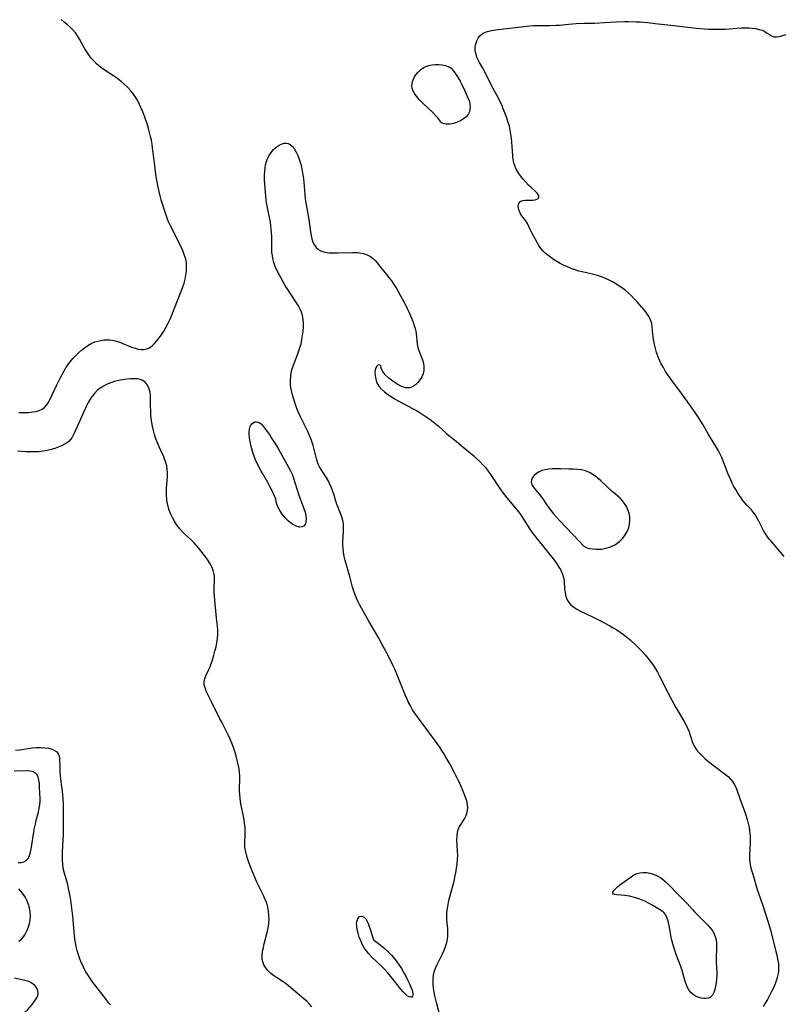
# Model space of a CAD drawing. Extents: x 1794352 to 1802554, y 2748201 to 2756403.
# Drawn here: x 1798146 to 1798478, y 2751395 to 2751826 of the extents above; entities that cross this region are included whole.
import ezdxf

# ---------------------------------------------------------------- set-up
doc = ezdxf.new("R2010")
doc.units = 0

msp = doc.modelspace()

# ---------------------------------------------------------------- linework, layer by layer
at = {"layer": 'Unknown_Line_Type', "color": 0}
for points in [[(1798145.25, 2751653.77, 52), (1798147.81, 2751653.78, 52), (1798149.61, 2751653.87, 52), (1798151.36, 2751654.05, 52), (1798152.82, 2751654.32, 52), (1798154.19, 2751654.73, 52), (1798155.43, 2751655.29, 52), (1798156.52, 2751656.04, 52), (1798157.4, 2751656.99, 52), (1798158.15, 2751658.11, 52), (1798158.81, 2751659.36, 52), (1798161.75, 2751665.68, 52), (1798163.42, 2751669.09, 52), (1798164.32, 2751670.78, 52), (1798165.06, 2751672.09, 52), (1798165.84, 2751673.37, 52), (1798166.68, 2751674.61, 52), (1798167.74, 2751676.02, 52), (1798168.89, 2751677.37, 52), (1798170.09, 2751678.66, 52), (1798171.35, 2751679.89, 52), (1798172.68, 2751681.06, 52), (1798174.06, 2751682.15, 52), (1798175.49, 2751683.13, 52), (1798176.97, 2751683.99, 52), (1798178.5, 2751684.67, 52), (1798179.81, 2751685.09, 52), (1798181.14, 2751685.38, 52), (1798182.49, 2751685.55, 52), (1798183.75, 2751685.6, 52), (1798185, 2751685.55, 52), (1798186.25, 2751685.4, 52), (1798188.02, 2751684.98, 52), (1798189.77, 2751684.4, 52), (1798194.58, 2751682.45, 52), (1798196.1, 2751681.92, 52), (1798197.43, 2751681.58, 52), (1798198.74, 2751681.39, 52), (1798200.01, 2751681.38, 52), (1798201.21, 2751681.6, 52), (1798202.42, 2751682.14, 52), (1798203.56, 2751682.93, 52), (1798204.64, 2751683.93, 52), (1798205.7, 2751685.11, 52), (1798206.72, 2751686.41, 52), (1798207.74, 2751687.85, 52), (1798208.73, 2751689.37, 52), (1798209.65, 2751690.95, 52), (1798210.51, 2751692.59, 52), (1798211.23, 2751694.13, 52), (1798211.9, 2751695.7, 52), (1798214.37, 2751702.09, 52), (1798216.47, 2751707.19, 52), (1798217.06, 2751708.81, 52), (1798217.58, 2751710.45, 52), (1798218, 2751712.09, 52), (1798218.34, 2751713.89, 52), (1798218.55, 2751715.68, 52), (1798218.64, 2751717.45, 52), (1798218.58, 2751719.22, 52), (1798218.29, 2751720.88, 52), (1798217.81, 2751722.54, 52), (1798217.2, 2751724.18, 52), (1798216.48, 2751725.83, 52), (1798215.7, 2751727.47, 52), (1798211.6, 2751735.45, 52), (1798210.93, 2751736.88, 52), (1798210.31, 2751738.33, 52), (1798209.82, 2751739.67, 52), (1798209.37, 2751741.03, 52), (1798207.59, 2751746.85, 52), (1798207.11, 2751748.59, 52), (1798206.65, 2751750.45, 52), (1798206.25, 2751752.33, 52), (1798205.56, 2751756.13, 52), (1798205.26, 2751758.05, 52), (1798204.72, 2751761.88, 52), (1798203.79, 2751769.66, 52), (1798203.55, 2751771.27, 52), (1798203.27, 2751772.88, 52), (1798202.9, 2751774.61, 52), (1798202.48, 2751776.32, 52), (1798202.01, 2751778.03, 52), (1798201.5, 2751779.72, 52), (1798200.38, 2751783.07, 52), (1798199.51, 2751785.36, 52), (1798198.83, 2751786.98, 52), (1798198.09, 2751788.56, 52), (1798197.28, 2751790.11, 52), (1798196.41, 2751791.61, 52), (1798195.44, 2751793.04, 52), (1798194.25, 2751794.55, 52), (1798192.95, 2751795.97, 52), (1798191.56, 2751797.32, 52), (1798190.1, 2751798.58, 52), (1798188.57, 2751799.77, 52), (1798187.09, 2751800.78, 52), (1798182.6, 2751803.7, 52), (1798181.16, 2751804.74, 52), (1798180.18, 2751805.55, 52), (1798179.23, 2751806.41, 52), (1798178.03, 2751807.61, 52), (1798176.9, 2751808.89, 52), (1798175.86, 2751810.23, 52), (1798174.98, 2751811.56, 52), (1798174.16, 2751812.94, 52), (1798171.79, 2751817.17, 52), (1798170.93, 2751818.57, 52), (1798169.99, 2751819.9, 52), (1798168.9, 2751821.19, 52), (1798167.71, 2751822.39, 52), (1798166.45, 2751823.54, 52), (1798165.13, 2751824.64, 52), (1798163.76, 2751825.7, 52)], [(1798480.19, 2751590.89, 52), (1798476.95, 2751594.67, 52), (1798474.42, 2751597.47, 52), (1798473.73, 2751598.3, 52), (1798472.87, 2751599.45, 52), (1798472.06, 2751600.64, 52), (1798471.3, 2751601.87, 52), (1798470.6, 2751603.14, 52), (1798469.05, 2751606.28, 52), (1798468.34, 2751607.63, 52), (1798467.58, 2751608.92, 52), (1798466.73, 2751610.13, 52), (1798465.8, 2751611.21, 52), (1798463.81, 2751613.31, 52), (1798462.95, 2751614.3, 52), (1798462.11, 2751615.35, 52), (1798461.3, 2751616.44, 52), (1798460.5, 2751617.62, 52), (1798459.72, 2751618.83, 52), (1798458.97, 2751620.07, 52), (1798458.18, 2751621.47, 52), (1798457.43, 2751622.9, 52), (1798456.73, 2751624.36, 52), (1798455.7, 2751626.79, 52), (1798454.08, 2751631.04, 52), (1798453.46, 2751632.57, 52), (1798452.79, 2751634.09, 52), (1798452.09, 2751635.59, 52), (1798451.34, 2751637.06, 52), (1798450.5, 2751638.56, 52), (1798446.94, 2751644.46, 52), (1798444.36, 2751648.87, 52), (1798442.62, 2751651.69, 52), (1798441.76, 2751652.96, 52), (1798439.08, 2751656.71, 52), (1798435.68, 2751661.6, 52), (1798434.63, 2751663.03, 52), (1798431.39, 2751667.26, 52), (1798430.33, 2751668.68, 52), (1798429.25, 2751670.23, 52), (1798428.23, 2751671.82, 52), (1798427.27, 2751673.43, 52), (1798426.38, 2751675.08, 52), (1798425.57, 2751676.76, 52), (1798424.89, 2751678.43, 52), (1798424.3, 2751680.12, 52), (1798423.79, 2751681.83, 52), (1798423.37, 2751683.55, 52), (1798423.07, 2751685.15, 52), (1798422.84, 2751686.73, 52), (1798422.4, 2751691.2, 52), (1798422.16, 2751692.59, 52), (1798421.89, 2751693.6, 52), (1798421.53, 2751694.58, 52), (1798421.06, 2751695.6, 52), (1798420.36, 2751696.75, 52), (1798419.55, 2751697.86, 52), (1798418.66, 2751698.94, 52), (1798415.76, 2751702.29, 52), (1798414.57, 2751703.58, 52), (1798413.33, 2751704.84, 52), (1798412.02, 2751706.05, 52), (1798410.7, 2751707.13, 52), (1798409.33, 2751708.16, 52), (1798407.92, 2751709.13, 52), (1798406.48, 2751710.06, 52), (1798405.01, 2751710.93, 52), (1798403.52, 2751711.74, 52), (1798401.95, 2751712.5, 52), (1798400.25, 2751713.18, 52), (1798398.5, 2751713.75, 52), (1798396.72, 2751714.24, 52), (1798394.93, 2751714.68, 52), (1798391.72, 2751715.37, 52), (1798390.32, 2751715.71, 52), (1798388.64, 2751716.21, 52), (1798386.97, 2751716.8, 52), (1798385.34, 2751717.47, 52), (1798383.59, 2751718.27, 52), (1798382.09, 2751719.06, 52), (1798380.63, 2751719.91, 52), (1798379.22, 2751720.81, 52), (1798377.85, 2751721.75, 52), (1798376.69, 2751722.63, 52), (1798375.59, 2751723.54, 52), (1798374.57, 2751724.51, 52), (1798373.67, 2751725.55, 52), (1798372.79, 2751726.83, 52), (1798372.01, 2751728.17, 52), (1798370.43, 2751731.04, 52), (1798369.7, 2751732.46, 52), (1798369.04, 2751733.86, 52), (1798368.45, 2751735.22, 52), (1798367.81, 2751736.51, 52), (1798367.05, 2751737.67, 52), (1798365.38, 2751739.87, 52), (1798364.66, 2751740.99, 52), (1798364.12, 2751742.14, 52), (1798363.85, 2751743.09, 52), (1798363.76, 2751744.02, 52), (1798363.86, 2751744.86, 52), (1798364.16, 2751745.59, 52), (1798364.49, 2751746.01, 52), (1798364.93, 2751746.32, 52), (1798365.79, 2751746.61, 52), (1798366.79, 2751746.71, 52), (1798369.01, 2751746.66, 52), (1798370.11, 2751746.67, 52), (1798371.13, 2751746.8, 52), (1798371.98, 2751747.08, 52), (1798372.53, 2751747.49, 52), (1798372.81, 2751748.01, 52), (1798372.79, 2751748.58, 52), (1798372.55, 2751749.11, 52), (1798372.14, 2751749.67, 52), (1798371.39, 2751750.45, 52), (1798369.45, 2751752.18, 52), (1798368.25, 2751753.32, 52), (1798367.04, 2751754.56, 52), (1798365.86, 2751755.89, 52), (1798364.75, 2751757.29, 52), (1798363.73, 2751758.76, 52), (1798362.86, 2751760.32, 52), (1798362.38, 2751761.43, 52), (1798362, 2751762.58, 52), (1798361.59, 2751764.4, 52), (1798361.35, 2751766.28, 52), (1798360.97, 2751772.09, 52), (1798360.8, 2751773.85, 52), (1798360.56, 2751775.6, 52), (1798360.26, 2751777.34, 52), (1798359.88, 2751779.06, 52), (1798359.41, 2751780.74, 52), (1798358.97, 2751782.07, 52), (1798358.49, 2751783.38, 52), (1798357.25, 2751786.62, 52), (1798356.67, 2751788.06, 52), (1798356.04, 2751789.47, 52), (1798355.27, 2751791.02, 52), (1798352.74, 2751795.57, 52), (1798351.92, 2751797.1, 52), (1798349.1, 2751802.8, 52), (1798348.26, 2751804.39, 52), (1798346.85, 2751806.88, 52), (1798346.2, 2751808.1, 52), (1798345.64, 2751809.32, 52), (1798345.17, 2751810.8, 52), (1798344.96, 2751812.31, 52), (1798344.99, 2751813.81, 52), (1798345.2, 2751815.15, 52), (1798345.6, 2751816.43, 52), (1798346.17, 2751817.59, 52), (1798346.95, 2751818.6, 52), (1798348.02, 2751819.46, 52), (1798349.28, 2751820.13, 52), (1798350.36, 2751820.54, 52), (1798352.02, 2751820.96, 52), (1798353.79, 2751821.25, 52), (1798362.36, 2751822.18, 52), (1798368.88, 2751822.97, 52), (1798370.44, 2751823.07, 52), (1798374.65, 2751823.06, 52), (1798377.66, 2751823.12, 52), (1798380.36, 2751823.22, 52), (1798381.71, 2751823.31, 52), (1798385.92, 2751823.73, 52), (1798389.14, 2751823.94, 52), (1798392.67, 2751824.07, 52), (1798397.3, 2751824.2, 52), (1798401.55, 2751824.42, 52), (1798406.8, 2751824.74, 52), (1798410.31, 2751824.87, 52), (1798412.01, 2751824.88, 52), (1798415.41, 2751824.78, 52), (1798417.11, 2751824.69, 52), (1798420.46, 2751824.42, 52), (1798423.76, 2751824.05, 52), (1798430.58, 2751823.19, 52), (1798441.81, 2751821.92, 52), (1798445.29, 2751821.59, 52), (1798447.03, 2751821.49, 52), (1798449.34, 2751821.45, 52), (1798452.98, 2751821.51, 52), (1798454.35, 2751821.57, 52), (1798459.58, 2751821.97, 52), (1798461.3, 2751822.06, 52), (1798462.96, 2751822.1, 52), (1798464.6, 2751822.06, 52), (1798466.19, 2751821.95, 52), (1798467.72, 2751821.74, 52), (1798469.16, 2751821.43, 52), (1798470.49, 2751821, 52), (1798471.68, 2751820.46, 52), (1798472.73, 2751819.81, 52), (1798473.67, 2751819.14, 52), (1798474.58, 2751818.56, 52), (1798475.55, 2751818.19, 52), (1798476.74, 2751818.11, 52), (1798478.06, 2751818.31, 52), (1798481.02, 2751819.11, 52)], [(1798329.64, 2751781.17, 52), (1798329.6, 2751781.38, 52), (1798329.22, 2751781.91, 52), (1798328.56, 2751782.71, 52), (1798327.64, 2751783.72, 52), (1798326.4, 2751784.99, 52), (1798321.92, 2751789.33, 52), (1798320.47, 2751790.8, 52), (1798319.2, 2751792.23, 52), (1798318.21, 2751793.56, 52), (1798317.59, 2751794.78, 52), (1798317.34, 2751795.6, 52), (1798317.23, 2751796.43, 52), (1798317.33, 2751797.74, 52), (1798317.7, 2751799.05, 52), (1798318.28, 2751800.33, 52), (1798319.03, 2751801.56, 52), (1798319.92, 2751802.71, 52), (1798320.94, 2751803.73, 52), (1798322.11, 2751804.58, 52), (1798323.33, 2751805.18, 52), (1798324.64, 2751805.61, 52), (1798326.1, 2751805.89, 52), (1798327.59, 2751806.03, 52), (1798329.07, 2751806.03, 52), (1798330.51, 2751805.9, 52), (1798331.88, 2751805.64, 52), (1798333.13, 2751805.2, 52), (1798334.21, 2751804.57, 52), (1798335.04, 2751803.77, 52), (1798335.78, 2751802.81, 52), (1798336.63, 2751801.56, 52), (1798337.49, 2751800.21, 52), (1798338.33, 2751798.77, 52), (1798339.13, 2751797.28, 52), (1798340.25, 2751794.89, 52), (1798341.93, 2751791.17, 52), (1798342.38, 2751789.93, 52), (1798342.66, 2751788.69, 52), (1798342.72, 2751787.46, 52), (1798342.57, 2751786.24, 52), (1798342.24, 2751785.06, 52), (1798341.83, 2751784.21, 52), (1798340.98, 2751783.17, 52), (1798339.86, 2751782.22, 52), (1798338.52, 2751781.4, 52), (1798337.06, 2751780.75, 52), (1798335.53, 2751780.28, 52), (1798333.81, 2751779.99, 52), (1798332.24, 2751779.98, 52), (1798330.95, 2751780.2, 52), (1798330.17, 2751780.53, 52), (1798329.71, 2751780.88, 52), (1798329.64, 2751781.17, 52)], [(1798329.89, 2751388.48, 52), (1798328.17, 2751395.17, 52), (1798327.35, 2751398.58, 52), (1798327.01, 2751400.28, 52), (1798326.74, 2751401.98, 52), (1798326.59, 2751403.57, 52), (1798326.54, 2751405.14, 52), (1798326.6, 2751406.43, 52), (1798326.76, 2751407.69, 52), (1798327.03, 2751408.92, 52), (1798327.31, 2751409.81, 52), (1798327.64, 2751410.7, 52), (1798328.3, 2751412.28, 52), (1798329.03, 2751413.85, 52), (1798330.59, 2751417.04, 52), (1798331.33, 2751418.64, 52), (1798331.98, 2751420.26, 52), (1798332.5, 2751421.91, 52), (1798332.8, 2751423.39, 52), (1798332.97, 2751424.89, 52), (1798333.02, 2751426.39, 52), (1798332.95, 2751427.87, 52), (1798332.5, 2751431.85, 52), (1798332.46, 2751433.5, 52), (1798332.56, 2751435.19, 52), (1798332.77, 2751436.9, 52), (1798333.07, 2751438.62, 52), (1798333.45, 2751440.35, 52), (1798333.86, 2751441.93, 52), (1798335.2, 2751446.71, 52), (1798335.67, 2751448.62, 52), (1798336.1, 2751450.55, 52), (1798336.47, 2751452.48, 52), (1798336.79, 2751454.42, 52), (1798337.04, 2751456.36, 52), (1798337.21, 2751458.28, 52), (1798337.28, 2751460.19, 52), (1798337.24, 2751461.94, 52), (1798336.96, 2751466.97, 52), (1798336.98, 2751468.54, 52), (1798337.13, 2751470.04, 52), (1798337.48, 2751471.43, 52), (1798338.04, 2751472.64, 52), (1798338.75, 2751473.77, 52), (1798340.26, 2751476.01, 52), (1798340.89, 2751477.19, 52), (1798341.32, 2751478.42, 52), (1798341.58, 2751479.71, 52), (1798341.66, 2751481.04, 52), (1798341.56, 2751482.4, 52), (1798341.24, 2751483.92, 52), (1798340.75, 2751485.43, 52), (1798340.16, 2751486.94, 52), (1798338.16, 2751491.63, 52), (1798337.52, 2751493.02, 52), (1798336.1, 2751495.83, 52), (1798333.79, 2751500.15, 52), (1798332.15, 2751503.11, 52), (1798331.29, 2751504.57, 52), (1798330.39, 2751506.01, 52), (1798329.45, 2751507.39, 52), (1798327.16, 2751510.59, 52), (1798321.27, 2751518.5, 52), (1798319.36, 2751521.11, 52), (1798318.44, 2751522.44, 52), (1798317.57, 2751523.78, 52), (1798316.42, 2751525.73, 52), (1798315.66, 2751527.22, 52), (1798314.96, 2751528.74, 52), (1798314.29, 2751530.28, 52), (1798311.12, 2751538.26, 52), (1798309.74, 2751541.51, 52), (1798309.1, 2751542.93, 52), (1798307.75, 2751545.72, 52), (1798306.19, 2751548.77, 52), (1798304.41, 2751552.07, 52), (1798302.71, 2751555.08, 52), (1798298.39, 2751562.53, 52), (1798295.19, 2751568.22, 52), (1798294.47, 2751569.54, 52), (1798293.72, 2751571.02, 52), (1798293.02, 2751572.54, 52), (1798292.39, 2751574.08, 52), (1798291.82, 2751575.64, 52), (1798291.28, 2751577.39, 52), (1798290.03, 2751582.14, 52), (1798288, 2751589.09, 52), (1798287.57, 2751590.89, 52), (1798287.26, 2751592.69, 52), (1798287.11, 2751594.31, 52), (1798287.05, 2751595.94, 52), (1798287.08, 2751597.56, 52), (1798287.14, 2751599.17, 52), (1798287.32, 2751602.22, 52), (1798287.36, 2751603.66, 52), (1798287.27, 2751605.07, 52), (1798287, 2751606.62, 52), (1798286.56, 2751608.15, 52), (1798286.02, 2751609.67, 52), (1798284.41, 2751613.74, 52), (1798283.96, 2751615.04, 52), (1798283.2, 2751617.59, 52), (1798282.65, 2751619.23, 52), (1798282.03, 2751620.86, 52), (1798281.34, 2751622.46, 52), (1798280.59, 2751624.01, 52), (1798279.79, 2751625.5, 52), (1798278.92, 2751626.89, 52), (1798277.5, 2751628.93, 52), (1798276.86, 2751629.98, 52), (1798276.26, 2751631.26, 52), (1798275.78, 2751632.63, 52), (1798275.37, 2751634.07, 52), (1798274.37, 2751638.21, 52), (1798274.06, 2751639.35, 52), (1798273.62, 2751640.71, 52), (1798273.12, 2751642.07, 52), (1798272.42, 2751643.79, 52), (1798271.67, 2751645.5, 52), (1798270.87, 2751647.21, 52), (1798268.5, 2751651.98, 52), (1798267.77, 2751653.53, 52), (1798267.1, 2751655.09, 52), (1798266.6, 2751656.42, 52), (1798266.14, 2751657.76, 52), (1798265.26, 2751660.55, 52), (1798264.85, 2751662, 52), (1798264.51, 2751663.38, 52), (1798264.25, 2751664.77, 52), (1798264.09, 2751666.16, 52), (1798264.06, 2751667.86, 52), (1798264.2, 2751669.57, 52), (1798264.47, 2751671.26, 52), (1798264.87, 2751672.94, 52), (1798265.39, 2751674.58, 52), (1798267.05, 2751678.69, 52), (1798267.69, 2751680.41, 52), (1798268.27, 2751682.17, 52), (1798268.74, 2751683.92, 52), (1798269.12, 2751685.68, 52), (1798269.42, 2751687.45, 52), (1798269.65, 2751689.21, 52), (1798269.82, 2751691.48, 52), (1798269.82, 2751693.07, 52), (1798269.69, 2751694.64, 52), (1798269.42, 2751696.18, 52), (1798268.98, 2751697.68, 52), (1798268.37, 2751699.09, 52), (1798267.63, 2751700.45, 52), (1798266.79, 2751701.79, 52), (1798263.93, 2751706, 52), (1798262.92, 2751707.57, 52), (1798261.94, 2751709.15, 52), (1798261.03, 2751710.75, 52), (1798258.18, 2751716.05, 52), (1798257.44, 2751717.72, 52), (1798256.84, 2751719.46, 52), (1798256.39, 2751721.24, 52), (1798256.18, 2751722.53, 52), (1798256.03, 2751723.83, 52), (1798255.95, 2751725.15, 52), (1798255.92, 2751727.06, 52), (1798255.9, 2751730.94, 52), (1798255.84, 2751732.46, 52), (1798255.73, 2751733.98, 52), (1798255.56, 2751735.51, 52), (1798255.35, 2751737.02, 52), (1798255.06, 2751738.6, 52), (1798254.06, 2751743.32, 52), (1798253.76, 2751744.91, 52), (1798253.48, 2751746.66, 52), (1798253.27, 2751748.42, 52), (1798253.13, 2751750.06, 52), (1798252.9, 2751753.63, 52), (1798252.81, 2751755.54, 52), (1798252.78, 2751757.44, 52), (1798252.84, 2751759.32, 52), (1798252.99, 2751760.76, 52), (1798253.23, 2751762.17, 52), (1798253.61, 2751763.58, 52), (1798254.12, 2751764.92, 52), (1798254.75, 2751766.19, 52), (1798255.68, 2751767.59, 52), (1798256.75, 2751768.83, 52), (1798257.92, 2751769.9, 52), (1798259.15, 2751770.77, 52), (1798260.42, 2751771.38, 52), (1798261.34, 2751771.62, 52), (1798262.24, 2751771.67, 52), (1798263.09, 2751771.5, 52), (1798264.03, 2751771, 52), (1798264.97, 2751770.12, 52), (1798265.82, 2751768.98, 52), (1798266.6, 2751767.65, 52), (1798267.29, 2751766.17, 52), (1798267.92, 2751764.59, 52), (1798268.45, 2751762.93, 52), (1798268.89, 2751761.27, 52), (1798269.25, 2751759.58, 52), (1798269.55, 2751757.85, 52), (1798269.79, 2751756.11, 52), (1798269.97, 2751754.36, 52), (1798270.38, 2751749.18, 52), (1798270.61, 2751747.34, 52), (1798270.9, 2751745.5, 52), (1798272.16, 2751738.27, 52), (1798272.91, 2751732.9, 52), (1798273.18, 2751731.28, 52), (1798273.51, 2751729.72, 52), (1798273.97, 2751728.28, 52), (1798274.58, 2751726.99, 52), (1798275.36, 2751725.93, 52), (1798276.34, 2751725.08, 52), (1798277.73, 2751724.39, 52), (1798279.32, 2751723.96, 52), (1798281.04, 2751723.73, 52), (1798282.87, 2751723.62, 52), (1798284.75, 2751723.61, 52), (1798291.44, 2751723.8, 52), (1798293.41, 2751723.78, 52), (1798294.41, 2751723.69, 52), (1798296.08, 2751723.35, 52), (1798297.66, 2751722.79, 52), (1798299.12, 2751722.02, 52), (1798300.41, 2751721.05, 52), (1798301.21, 2751720.24, 52), (1798301.95, 2751719.36, 52), (1798307.14, 2751712.86, 52), (1798308.25, 2751711.38, 52), (1798309.31, 2751709.86, 52), (1798310.29, 2751708.3, 52), (1798311.19, 2751706.71, 52), (1798314.54, 2751700.65, 52), (1798315.19, 2751699.37, 52), (1798315.89, 2751697.82, 52), (1798317.78, 2751693.27, 52), (1798318.28, 2751691.88, 52), (1798318.7, 2751690.49, 52), (1798318.94, 2751689.43, 52), (1798319.12, 2751688.37, 52), (1798319.57, 2751683.7, 52), (1798319.85, 2751682.26, 52), (1798320.29, 2751680.99, 52), (1798321.37, 2751678.3, 52), (1798321.87, 2751676.8, 52), (1798322.26, 2751675.27, 52), (1798322.47, 2751673.73, 52), (1798322.45, 2751672.22, 52), (1798322.12, 2751670.77, 52), (1798321.54, 2751669.39, 52), (1798320.75, 2751668.09, 52), (1798319.81, 2751666.9, 52), (1798318.75, 2751665.87, 52), (1798317.56, 2751665.05, 52), (1798316.21, 2751664.59, 52), (1798314.61, 2751664.66, 52), (1798312.72, 2751665.23, 52), (1798310.75, 2751666.2, 52), (1798308.83, 2751667.45, 52), (1798307.09, 2751668.86, 52), (1798305.62, 2751670.33, 52), (1798304.52, 2751671.72, 52), (1798303.93, 2751672.75, 52), (1798303.67, 2751673.49, 52), (1798303.73, 2751673.78, 52)], [(1798303.73, 2751673.78, 52), (1798303.59, 2751674.18, 52), (1798303.25, 2751674.49, 52), (1798302.78, 2751674.61, 52), (1798302.3, 2751674.47, 52), (1798301.83, 2751674.05, 52), (1798301.44, 2751673.37, 52), (1798301.16, 2751672.43, 52), (1798301.05, 2751671.3, 52), (1798301.11, 2751669.85, 52), (1798301.4, 2751668.33, 52), (1798301.92, 2751666.84, 52), (1798302.77, 2751665.36, 52), (1798303.9, 2751664.06, 52), (1798305.2, 2751662.9, 52), (1798306.62, 2751661.81, 52), (1798308.13, 2751660.78, 52), (1798309.69, 2751659.81, 52), (1798311.29, 2751658.89, 52), (1798317.54, 2751655.59, 52), (1798319.22, 2751654.62, 52), (1798320.9, 2751653.61, 52), (1798322.55, 2751652.56, 52), (1798324.18, 2751651.48, 52), (1798325.77, 2751650.35, 52), (1798327.32, 2751649.19, 52), (1798328.81, 2751647.97, 52), (1798332.27, 2751644.83, 52), (1798333.42, 2751643.82, 52), (1798335.89, 2751641.82, 52), (1798340.46, 2751638.06, 52), (1798344.31, 2751634.79, 52), (1798345.65, 2751633.58, 52), (1798346.95, 2751632.34, 52), (1798348.2, 2751631.05, 52), (1798349.39, 2751629.7, 52), (1798350.56, 2751628.2, 52), (1798351.66, 2751626.64, 52), (1798354.87, 2751621.84, 52), (1798356.81, 2751619.15, 52), (1798358.84, 2751616.53, 52), (1798363.33, 2751611.06, 52), (1798364.47, 2751609.58, 52), (1798365.33, 2751608.38, 52), (1798366.14, 2751607.16, 52), (1798368.86, 2751602.75, 52), (1798369.7, 2751601.49, 52), (1798370.7, 2751600.15, 52), (1798371.74, 2751598.83, 52), (1798374.99, 2751594.95, 52), (1798377.35, 2751592.02, 52), (1798379.57, 2751589.08, 52), (1798380.6, 2751587.62, 52), (1798381.57, 2751586.18, 52), (1798382.2, 2751585.18, 52), (1798382.75, 2751584.18, 52), (1798383.19, 2751583.15, 52), (1798383.59, 2751581.63, 52), (1798383.81, 2751580.03, 52), (1798384.08, 2751576.69, 52), (1798384.29, 2751574.99, 52), (1798384.64, 2751573.36, 52), (1798385.22, 2751571.84, 52), (1798385.92, 2751570.69, 52), (1798386.82, 2751569.65, 52), (1798388.05, 2751568.63, 52), (1798389.45, 2751567.72, 52), (1798390.96, 2751566.89, 52), (1798392.56, 2751566.11, 52), (1798397.48, 2751563.82, 52), (1798400.66, 2751562.22, 52), (1798403.81, 2751560.51, 52), (1798405.36, 2751559.61, 52), (1798406.88, 2751558.68, 52), (1798408.36, 2751557.71, 52), (1798409.8, 2751556.7, 52), (1798411.24, 2751555.57, 52), (1798412.7, 2751554.33, 52), (1798415.38, 2751551.93, 52), (1798416.72, 2751550.62, 52), (1798418.01, 2751549.25, 52), (1798419.26, 2751547.83, 52), (1798420.47, 2751546.37, 52), (1798421.64, 2751544.87, 52), (1798422.75, 2751543.33, 52), (1798423.8, 2751541.74, 52), (1798424.74, 2751540.15, 52), (1798425.63, 2751538.53, 52), (1798429.4, 2751531.09, 52), (1798431.01, 2751528.02, 52), (1798432.77, 2751524.81, 52), (1798436.36, 2751518.57, 52), (1798437.2, 2751517.05, 52), (1798437.95, 2751515.5, 52), (1798438.54, 2751514.05, 52), (1798439.92, 2751509.94, 52), (1798440.35, 2751508.79, 52), (1798440.87, 2751507.7, 52), (1798441.81, 2751506.25, 52), (1798442.95, 2751504.9, 52), (1798444.23, 2751503.61, 52), (1798445.6, 2751502.37, 52), (1798447.03, 2751501.16, 52), (1798449.07, 2751499.5, 52), (1798455.57, 2751494.51, 52), (1798456.69, 2751493.46, 52), (1798457.55, 2751492.37, 52), (1798458.29, 2751491.16, 52), (1798458.92, 2751489.85, 52), (1798459.38, 2751488.7, 52), (1798460.83, 2751484.58, 52), (1798462.72, 2751479.37, 52), (1798463.33, 2751477.61, 52), (1798463.88, 2751475.84, 52), (1798464.37, 2751474.06, 52), (1798464.76, 2751472.26, 52), (1798464.96, 2751470.98, 52), (1798465.1, 2751469.69, 52), (1798465.21, 2751468.28, 52), (1798465.27, 2751466.88, 52), (1798465.27, 2751465.48, 52), (1798464.96, 2751460.31, 52), (1798464.98, 2751458.61, 52), (1798465.16, 2751456.93, 52), (1798465.47, 2751455.25, 52), (1798465.89, 2751453.57, 52), (1798466.36, 2751451.89, 52), (1798468.35, 2751445.16, 52), (1798468.88, 2751443.48, 52), (1798470.61, 2751438.62, 52), (1798471.84, 2751434.94, 52), (1798473.01, 2751431.23, 52), (1798474.09, 2751427.49, 52), (1798476.51, 2751418.01, 52), (1798476.91, 2751416.39, 52), (1798477.27, 2751414.78, 52), (1798477.5, 2751413.46, 52), (1798477.65, 2751412.13, 52), (1798477.69, 2751410.86, 52), (1798477.62, 2751409.59, 52), (1798477.45, 2751408.33, 52), (1798477.07, 2751406.63, 52), (1798476.78, 2751405.66, 52), (1798476.16, 2751403.91, 52), (1798475.42, 2751402.17, 52), (1798474.6, 2751400.46, 52), (1798473.73, 2751398.76, 52), (1798472.81, 2751397.08, 52), (1798471.86, 2751395.42, 52), (1798470.89, 2751393.79, 52)], [(1798273.45, 2751393.79, 52), (1798272.38, 2751395.04, 52), (1798271.2, 2751396.23, 52), (1798269.94, 2751397.37, 52), (1798263.23, 2751403.07, 52), (1798261.86, 2751404.14, 52), (1798260.47, 2751405.11, 52), (1798257.97, 2751406.64, 52), (1798256.65, 2751407.57, 52), (1798255.41, 2751408.59, 52), (1798254.27, 2751409.7, 52), (1798253.29, 2751410.89, 52), (1798252.5, 2751412.15, 52), (1798251.96, 2751413.49, 52), (1798251.77, 2751414.51, 52), (1798251.71, 2751415.13, 52), (1798251.74, 2751416.61, 52), (1798251.93, 2751418.15, 52), (1798252.24, 2751419.74, 52), (1798252.63, 2751421.37, 52), (1798253.93, 2751426.36, 52), (1798254.24, 2751427.71, 52), (1798254.5, 2751429.08, 52), (1798254.68, 2751430.44, 52), (1798254.76, 2751432.21, 52), (1798254.69, 2751433.97, 52), (1798254.48, 2751435.73, 52), (1798254.15, 2751437.47, 52), (1798253.7, 2751439.17, 52), (1798253.11, 2751440.84, 52), (1798252.47, 2751442.28, 52), (1798250.27, 2751446.56, 52), (1798249.44, 2751448.32, 52), (1798248.66, 2751450.11, 52), (1798247.21, 2751453.6, 52), (1798245.91, 2751456.99, 52), (1798245.33, 2751458.68, 52), (1798244.83, 2751460.38, 52), (1798244.44, 2751462.08, 52), (1798244.21, 2751463.79, 52), (1798244.14, 2751465.56, 52), (1798244.27, 2751469.12, 52), (1798244.3, 2751470.92, 52), (1798244.22, 2751472.47, 52), (1798244.06, 2751474.03, 52), (1798243.84, 2751475.6, 52), (1798243.57, 2751477.17, 52), (1798242.61, 2751481.95, 52), (1798242.32, 2751483.54, 52), (1798242.08, 2751485.14, 52), (1798241.92, 2751486.73, 52), (1798241.86, 2751488.3, 52), (1798241.86, 2751489.87, 52), (1798241.93, 2751492.99, 52), (1798241.93, 2751494.67, 52), (1798241.84, 2751496.32, 52), (1798241.6, 2751497.96, 52), (1798240.99, 2751500.94, 52), (1798240.35, 2751503.62, 52), (1798239.82, 2751505.48, 52), (1798239.21, 2751507.33, 52), (1798238.52, 2751509.17, 52), (1798237.76, 2751510.98, 52), (1798237.06, 2751512.47, 52), (1798236.31, 2751513.94, 52), (1798234.01, 2751518.31, 52), (1798233.22, 2751519.86, 52), (1798229.76, 2751527, 52), (1798227.97, 2751530.38, 52), (1798227.27, 2751531.86, 52), (1798226.72, 2751533.32, 52), (1798226.38, 2751534.75, 52), (1798226.34, 2751536.13, 52), (1798226.61, 2751537.34, 52), (1798227.08, 2751538.55, 52), (1798228.23, 2751541.03, 52), (1798228.79, 2751542.31, 52), (1798229.32, 2751543.64, 52), (1798229.81, 2751545.02, 52), (1798230.6, 2751547.63, 52), (1798231.09, 2751549.43, 52), (1798231.53, 2751551.26, 52), (1798231.89, 2751553.11, 52), (1798232.18, 2751554.96, 52), (1798232.34, 2751556.8, 52), (1798232.36, 2751558.64, 52), (1798232.22, 2751560.39, 52), (1798231.74, 2751563.9, 52), (1798230.88, 2751573.29, 52), (1798230.78, 2751574.91, 52), (1798230.75, 2751576.52, 52), (1798230.9, 2751580.83, 52), (1798230.83, 2751582.23, 52), (1798230.63, 2751583.51, 52), (1798230.29, 2751584.76, 52), (1798229.83, 2751585.98, 52), (1798229.04, 2751587.55, 52), (1798228.1, 2751589.08, 52), (1798227.04, 2751590.56, 52), (1798225.93, 2751592.03, 52), (1798223.8, 2751594.66, 52), (1798222.82, 2751595.83, 52), (1798221.81, 2751596.95, 52), (1798220.76, 2751598.02, 52), (1798218.08, 2751600.46, 52), (1798216.88, 2751601.63, 52), (1798215.75, 2751602.87, 52), (1798214.58, 2751604.36, 52), (1798213.53, 2751605.93, 52), (1798212.58, 2751607.58, 52), (1798211.75, 2751609.29, 52), (1798211.06, 2751611.06, 52), (1798210.59, 2751612.65, 52), (1798210.23, 2751614.28, 52), (1798209.98, 2751615.91, 52), (1798209.84, 2751617.56, 52), (1798209.83, 2751619.2, 52), (1798209.92, 2751620.78, 52), (1798210.21, 2751623.99, 52), (1798210.31, 2751625.62, 52), (1798210.32, 2751627.24, 52), (1798210.23, 2751628.84, 52), (1798209.99, 2751630.42, 52), (1798209.6, 2751631.89, 52), (1798209.16, 2751633.14, 52), (1798208.64, 2751634.36, 52), (1798207.33, 2751637.18, 52), (1798206.59, 2751638.86, 52), (1798205.9, 2751640.58, 52), (1798205.25, 2751642.34, 52), (1798204.67, 2751644.13, 52), (1798204.16, 2751645.94, 52), (1798203.74, 2751647.78, 52), (1798203.45, 2751649.5, 52), (1798203.23, 2751651.23, 52), (1798203.08, 2751652.96, 52), (1798202.98, 2751654.69, 52), (1798202.93, 2751656.4, 52), (1798202.9, 2751659.67, 52), (1798202.83, 2751661.24, 52), (1798202.66, 2751662.73, 52), (1798202.34, 2751664.12, 52), (1798201.88, 2751665.25, 52), (1798201.25, 2751666.25, 52), (1798200.47, 2751667.09, 52), (1798199.46, 2751667.78, 52), (1798198.29, 2751668.25, 52), (1798197.12, 2751668.49, 52), (1798195.87, 2751668.59, 52), (1798194.19, 2751668.56, 52), (1798192.44, 2751668.41, 52), (1798190.65, 2751668.16, 52), (1798188.84, 2751667.81, 52), (1798187.05, 2751667.36, 52), (1798185.3, 2751666.79, 52), (1798183.6, 2751666.09, 52), (1798182.29, 2751665.39, 52), (1798180.86, 2751664.45, 52), (1798179.54, 2751663.37, 52), (1798178.34, 2751662.16, 52), (1798177.36, 2751660.94, 52), (1798176.44, 2751659.58, 52), (1798175.61, 2751658.14, 52), (1798174.92, 2751656.79, 52), (1798174.27, 2751655.42, 52), (1798169.59, 2751645.04, 52), (1798169.02, 2751643.83, 52), (1798168.39, 2751642.71, 52), (1798167.82, 2751641.94, 52), (1798167.22, 2751641.3, 52), (1798166.89, 2751641.01, 52), (1798166.07, 2751640.42, 52), (1798165.18, 2751639.9, 52), (1798163.86, 2751639.24, 52), (1798162.45, 2751638.64, 52), (1798160.97, 2751638.1, 52), (1798159.42, 2751637.63, 52), (1798157.68, 2751637.22, 52), (1798155.89, 2751636.9, 52), (1798154.07, 2751636.68, 52), (1798152.23, 2751636.55, 52), (1798150.28, 2751636.54, 52), (1798148.33, 2751636.62, 52), (1798146.37, 2751636.78, 52), (1798144.67, 2751636.96, 52)], [(1798257.86, 2751614.98, 52), (1798257.85, 2751615.24, 52), (1798257.64, 2751615.91, 52), (1798257.25, 2751616.93, 52), (1798256.68, 2751618.25, 52), (1798255.97, 2751619.77, 52), (1798255.13, 2751621.43, 52), (1798254.21, 2751623.15, 52), (1798251.97, 2751627.03, 52), (1798251.35, 2751628.17, 52), (1798249.42, 2751631.86, 52), (1798248.83, 2751633.13, 52), (1798248.21, 2751634.67, 52), (1798247.66, 2751636.27, 52), (1798247.19, 2751637.89, 52), (1798246.78, 2751639.52, 52), (1798246.45, 2751641.14, 52), (1798246.21, 2751642.71, 52), (1798246.07, 2751644.22, 52), (1798246.06, 2751645.63, 52), (1798246.16, 2751646.54, 52), (1798246.34, 2751647.36, 52), (1798246.57, 2751647.97, 52), (1798247.2, 2751648.85, 52), (1798247.82, 2751649.35, 52), (1798248.51, 2751649.67, 52), (1798249.26, 2751649.76, 52), (1798249.87, 2751649.64, 52), (1798250.48, 2751649.37, 52), (1798251.22, 2751648.79, 52), (1798251.96, 2751648.03, 52), (1798252.92, 2751646.87, 52), (1798253.89, 2751645.56, 52), (1798254.88, 2751644.13, 52), (1798255.88, 2751642.63, 52), (1798257.85, 2751639.46, 52), (1798258.81, 2751637.83, 52), (1798263.32, 2751629.84, 52), (1798264.12, 2751628.32, 52), (1798264.83, 2751626.78, 52), (1798265.49, 2751625.02, 52), (1798266.05, 2751623.23, 52), (1798267.13, 2751619.61, 52), (1798267.64, 2751618.05, 52), (1798268.2, 2751616.51, 52), (1798270.02, 2751611.81, 52), (1798270.51, 2751610.26, 52), (1798270.81, 2751608.81, 52), (1798270.94, 2751607.43, 52), (1798270.88, 2751606.17, 52), (1798270.63, 2751605.09, 52), (1798270.13, 2751604.27, 52), (1798269.28, 2751603.75, 52), (1798268.09, 2751603.67, 52), (1798266.58, 2751604.1, 52), (1798264.93, 2751604.96, 52), (1798263.27, 2751606.22, 52), (1798261.83, 2751607.67, 52), (1798260.52, 2751609.28, 52), (1798259.44, 2751610.92, 52), (1798258.62, 2751612.48, 52), (1798258.08, 2751613.78, 52), (1798257.82, 2751614.67, 52), (1798257.86, 2751614.98, 52)], [(1798392.31, 2751595.49, 52), (1798392.45, 2751595.3, 52), (1798393.02, 2751595, 52), (1798393.95, 2751594.65, 52), (1798395.04, 2751594.36, 52), (1798396.32, 2751594.14, 52), (1798397.75, 2751594.01, 52), (1798398.95, 2751594, 52), (1798400.19, 2751594.09, 52), (1798402.23, 2751594.46, 52), (1798404.21, 2751595.1, 52), (1798406.29, 2751596.13, 52), (1798408.09, 2751597.38, 52), (1798409.5, 2751598.78, 52), (1798410.59, 2751600.24, 52), (1798411.49, 2751601.8, 52), (1798411.86, 2751602.63, 52), (1798412.16, 2751603.48, 52), (1798412.52, 2751605.03, 52), (1798412.65, 2751606.61, 52), (1798412.58, 2751608.19, 52), (1798412.3, 2751609.73, 52), (1798411.78, 2751611.25, 52), (1798411.12, 2751612.63, 52), (1798410.33, 2751613.94, 52), (1798409.43, 2751615.16, 52), (1798408.41, 2751616.27, 52), (1798407.31, 2751617.23, 52), (1798406.15, 2751618.17, 52), (1798404.86, 2751619.28, 52), (1798399.87, 2751623.91, 52), (1798398.78, 2751624.87, 52), (1798397.66, 2751625.77, 52), (1798396.5, 2751626.6, 52), (1798394.91, 2751627.53, 52), (1798393.24, 2751628.24, 52), (1798391.51, 2751628.67, 52), (1798389.71, 2751628.9, 52), (1798387.85, 2751629.02, 52), (1798385.96, 2751629.09, 52), (1798382.34, 2751629.17, 52), (1798380.55, 2751629.18, 52), (1798378.79, 2751629.14, 52), (1798377.09, 2751629.02, 52), (1798375.48, 2751628.79, 52), (1798374.13, 2751628.43, 52), (1798372.86, 2751627.87, 52), (1798371.75, 2751627.14, 52), (1798370.8, 2751626.28, 52), (1798370.07, 2751625.35, 52), (1798369.59, 2751624.36, 52), (1798369.43, 2751623.36, 52), (1798369.72, 2751622.23, 52), (1798370.39, 2751621.1, 52), (1798371.32, 2751619.96, 52), (1798373.16, 2751617.85, 52), (1798373.83, 2751616.99, 52), (1798374.48, 2751616.08, 52), (1798376.16, 2751613.5, 52), (1798377.15, 2751612.09, 52), (1798378.11, 2751610.83, 52), (1798379.16, 2751609.55, 52), (1798381.81, 2751606.62, 52), (1798390.63, 2751597.33, 52), (1798392.31, 2751595.49, 52)], [(1798143.82, 2751506.11, 52), (1798145.66, 2751506.27, 52), (1798151.16, 2751507.07, 52), (1798152.97, 2751507.25, 52), (1798154.81, 2751507.3, 52), (1798156.59, 2751507.19, 52), (1798158.27, 2751506.93, 52), (1798159.8, 2751506.51, 52), (1798160.93, 2751505.99, 52), (1798161.87, 2751505.32, 52), (1798162.54, 2751504.5, 52), (1798162.88, 2751503.59, 52), (1798163.03, 2751502.57, 52), (1798163.13, 2751498.54, 52), (1798163.23, 2751496.77, 52), (1798163.37, 2751494.94, 52), (1798163.78, 2751491.18, 52), (1798164.18, 2751488.26, 52), (1798164.4, 2751486.43, 52), (1798164.49, 2751485.31, 52), (1798164.62, 2751482.23, 52), (1798164.66, 2751480.25, 52), (1798164.71, 2751476.28, 52), (1798164.71, 2751472.58, 52), (1798164.64, 2751468.89, 52), (1798164.58, 2751467.06, 52), (1798164.22, 2751461.52, 52), (1798164.15, 2751459.68, 52), (1798164.18, 2751457.93, 52), (1798164.32, 2751456.22, 52), (1798164.56, 2751454.53, 52), (1798164.92, 2751452.9, 52), (1798166.1, 2751448.95, 52), (1798166.52, 2751447.31, 52), (1798166.91, 2751445.63, 52), (1798167.58, 2751442.2, 52), (1798167.87, 2751440.45, 52), (1798168.34, 2751436.97, 52), (1798168.69, 2751433.5, 52), (1798169.28, 2751426.7, 52), (1798169.66, 2751423.4, 52), (1798169.92, 2751421.77, 52), (1798170.24, 2751420.15, 52), (1798170.69, 2751418.42, 52), (1798171.22, 2751416.72, 52), (1798171.82, 2751415.03, 52), (1798172.31, 2751413.79, 52), (1798173.41, 2751411.29, 52), (1798174.02, 2751410.05, 52), (1798174.76, 2751408.69, 52), (1798175.56, 2751407.36, 52), (1798176.45, 2751406.02, 52), (1798177.39, 2751404.71, 52), (1798183.41, 2751396.81, 52), (1798184.35, 2751395.7, 52), (1798185.38, 2751394.69, 52)], [(1798144.91, 2751456.89, 52), (1798146.28, 2751457, 52), (1798147.49, 2751457.28, 52), (1798148.49, 2751457.8, 52), (1798149.23, 2751458.6, 52), (1798149.79, 2751459.64, 52), (1798150.21, 2751460.86, 52), (1798150.53, 2751462.23, 52), (1798150.81, 2751463.69, 52), (1798151.86, 2751470.41, 52), (1798152.16, 2751472.13, 52), (1798152.51, 2751473.84, 52), (1798152.91, 2751475.53, 52), (1798153.84, 2751478.95, 52), (1798154.21, 2751480.66, 52), (1798154.42, 2751482.24, 52), (1798154.52, 2751483.83, 52), (1798154.54, 2751485.42, 52), (1798154.5, 2751487, 52), (1798154.35, 2751490.11, 52), (1798154.23, 2751491.59, 52), (1798154.03, 2751492.98, 52), (1798153.72, 2751494.22, 52), (1798153.26, 2751495.28, 52), (1798152.59, 2751496.09, 52), (1798151.51, 2751496.65, 52), (1798150.16, 2751496.93, 52), (1798148.61, 2751497.01, 52), (1798143.24, 2751496.88, 52)], [(1798426.57, 2751435.7, 52), (1798426.32, 2751435.92, 52), (1798424.08, 2751437.32, 52), (1798422.35, 2751438.33, 52), (1798420.83, 2751439.18, 52), (1798419.18, 2751440, 52), (1798416.93, 2751440.92, 52), (1798414.63, 2751441.65, 52), (1798412.39, 2751442.19, 52), (1798410.38, 2751442.53, 52), (1798408.74, 2751442.7, 52), (1798406.74, 2751442.84, 52), (1798405.96, 2751442.96, 52), (1798405.4, 2751443.16, 52), (1798405.13, 2751443.49, 52), (1798405.22, 2751444.01, 52), (1798405.63, 2751444.68, 52), (1798406.3, 2751445.44, 52), (1798407.16, 2751446.26, 52), (1798408.25, 2751447.15, 52), (1798413.13, 2751450.75, 52), (1798414.34, 2751451.54, 52), (1798415.61, 2751452.15, 52), (1798416.96, 2751452.5, 52), (1798418.39, 2751452.63, 52), (1798419.87, 2751452.56, 52), (1798421.36, 2751452.31, 52), (1798422.84, 2751451.89, 52), (1798423.98, 2751451.44, 52), (1798425.09, 2751450.88, 52), (1798426.15, 2751450.22, 52), (1798427.44, 2751449.25, 52), (1798428.66, 2751448.17, 52), (1798429.84, 2751447, 52), (1798433.31, 2751443.37, 52), (1798436.69, 2751440.05, 52), (1798437.66, 2751439.04, 52), (1798439.95, 2751436.4, 52), (1798440.87, 2751435.41, 52), (1798445.4, 2751430.92, 52), (1798446.55, 2751429.74, 52), (1798447.62, 2751428.53, 52), (1798448.58, 2751427.29, 52), (1798449.39, 2751425.99, 52), (1798450, 2751424.64, 52), (1798450.39, 2751423.08, 52), (1798450.55, 2751421.46, 52), (1798450.57, 2751419.78, 52), (1798450.38, 2751414.96, 52), (1798450.39, 2751413.55, 52), (1798450.59, 2751410.89, 52), (1798450.65, 2751409.28, 52), (1798450.63, 2751407.64, 52), (1798450.54, 2751406, 52), (1798450.37, 2751404.39, 52), (1798450.12, 2751402.83, 52), (1798449.78, 2751401.38, 52), (1798449.33, 2751400.06, 52), (1798448.72, 2751398.95, 52), (1798447.93, 2751398.12, 52), (1798447.06, 2751397.68, 52), (1798446.05, 2751397.47, 52), (1798444.96, 2751397.47, 52), (1798443.76, 2751397.66, 52), (1798442.57, 2751398.02, 52), (1798441.4, 2751398.54, 52), (1798440.31, 2751399.23, 52), (1798439.34, 2751400.08, 52), (1798438.46, 2751401.22, 52), (1798437.74, 2751402.52, 52), (1798437.23, 2751403.71, 52), (1798436.79, 2751404.96, 52), (1798436.36, 2751406.5, 52), (1798435.57, 2751409.66, 52), (1798434.99, 2751411.41, 52), (1798432.93, 2751416.67, 52), (1798432.28, 2751418.45, 52), (1798431.69, 2751420.29, 52), (1798431.13, 2751422.36, 52), (1798430.74, 2751424.23, 52), (1798429.87, 2751429.41, 52), (1798429.42, 2751431.29, 52), (1798428.86, 2751432.93, 52), (1798428.22, 2751434.23, 52), (1798427.55, 2751435.13, 52), (1798426.96, 2751435.63, 52), (1798426.57, 2751435.7, 52)], [(1798145.29, 2751422.52, 52), (1798146.37, 2751423.39, 52), (1798147.29, 2751424.45, 52), (1798147.82, 2751425.27, 52), (1798148.31, 2751426.13, 52), (1798148.97, 2751427.41, 52), (1798149.54, 2751428.78, 52), (1798149.96, 2751430.31, 52), (1798150.21, 2751431.93, 52), (1798150.3, 2751433.61, 52), (1798150.23, 2751435.31, 52), (1798149.98, 2751436.96, 52), (1798149.55, 2751438.59, 52), (1798148.96, 2751440.12, 52), (1798148.22, 2751441.58, 52), (1798147.35, 2751442.98, 52), (1798146.35, 2751444.3, 52), (1798145.24, 2751445.51, 52)], [(1798300.44, 2751423.06, 50), (1798300.52, 2751423.05, 50), (1798301.09, 2751422.71, 50), (1798302.09, 2751421.99, 50), (1798303.41, 2751420.96, 50), (1798304.95, 2751419.65, 50), (1798306.61, 2751418.11, 50), (1798308.28, 2751416.37, 50), (1798309.87, 2751414.48, 50), (1798311.33, 2751412.53, 50), (1798312.67, 2751410.52, 50), (1798313.78, 2751408.66, 50), (1798314.67, 2751406.99, 50), (1798315.48, 2751405.38, 50), (1798316.21, 2751403.82, 50), (1798316.84, 2751402.37, 50), (1798317.34, 2751401.06, 50), (1798317.53, 2751400.44, 50), (1798317.67, 2751399.7, 50), (1798317.69, 2751399.05, 50), (1798317.56, 2751398.48, 50), (1798317.27, 2751398.12, 50), (1798316.77, 2751398.01, 50), (1798316.11, 2751398.15, 50), (1798315.38, 2751398.54, 50), (1798314.41, 2751399.33, 50), (1798313.41, 2751400.37, 50), (1798312.38, 2751401.59, 50), (1798309.11, 2751405.79, 50), (1798307.89, 2751407.3, 50), (1798306.61, 2751408.8, 50), (1798305.28, 2751410.25, 50), (1798303.91, 2751411.62, 50), (1798299.72, 2751415.61, 50), (1798298.42, 2751416.98, 50), (1798297.23, 2751418.42, 50), (1798296.36, 2751419.69, 50), (1798295.61, 2751421.01, 50), (1798294.83, 2751422.66, 50), (1798294.19, 2751424.34, 50), (1798293.67, 2751426.02, 50), (1798293.3, 2751427.67, 50), (1798293.09, 2751429.23, 50), (1798293.05, 2751430.19, 50), (1798293.13, 2751431.07, 50), (1798293.39, 2751431.99, 50), (1798293.81, 2751432.77, 50), (1798294.38, 2751433.3, 50), (1798295.24, 2751433.47, 50), (1798296.17, 2751433.14, 50), (1798297.02, 2751432.34, 50), (1798297.57, 2751431.4, 50), (1798298.05, 2751430.26, 50), (1798299.08, 2751427.29, 50), (1798300.44, 2751423.06, 50)], [(1798144.99, 2751390.57, 52), (1798145.97, 2751390.67, 52), (1798147.12, 2751391.09, 52), (1798148.21, 2751391.8, 52), (1798149.24, 2751392.71, 52), (1798150.21, 2751393.76, 52), (1798151.05, 2751394.79, 52), (1798151.83, 2751395.84, 52), (1798152.53, 2751396.87, 52), (1798153.11, 2751397.82, 52), (1798153.52, 2751398.76, 52), (1798153.69, 2751399.78, 52), (1798153.59, 2751400.8, 52), (1798153.12, 2751401.93, 52), (1798152.35, 2751402.96, 52), (1798151.53, 2751403.71, 52), (1798150.59, 2751404.34, 52), (1798149.56, 2751404.83, 52), (1798148.48, 2751405.18, 52), (1798146.53, 2751405.68, 52), (1798143.38, 2751406.42, 52)]]:
    msp.add_polyline3d(points, dxfattribs=at)

doc.saveas('drawing.dxf')
